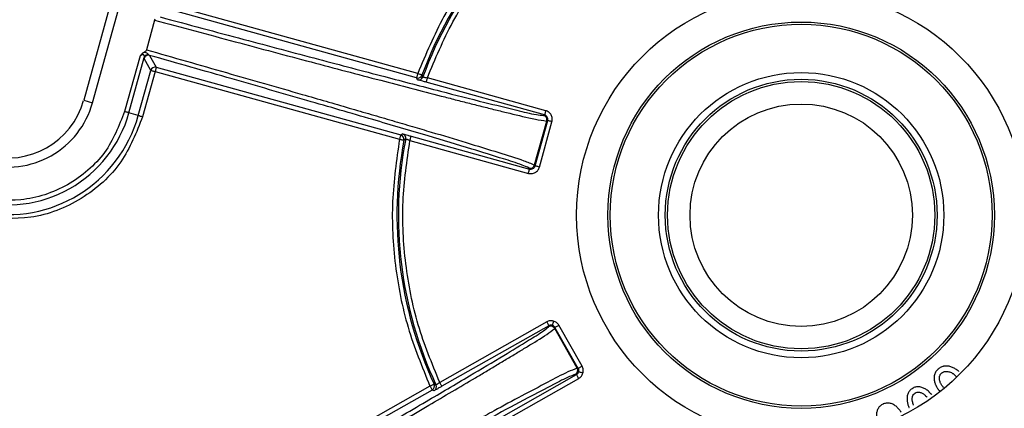
# Model space of a CAD drawing. Extents: x 10 to 408, y 8 to 287.
# Drawn here: x 37 to 52, y 167 to 173 of the extents above; entities that cross this region are included whole.
import ezdxf

# ---------------------------------------------------------------- set-up
doc = ezdxf.new("R2010")
doc.units = 0
doc.layers.get('0').update_dxf_attribs({"linetype": 'CONTINUOUS'})

msp = doc.modelspace()

# ---------------------------------------------------------------- linework, layer by layer
at = {"color": 7, "linetype": 'CONTINUOUS'}
for p, q in [((38.534, 173.832), (37.894, 171.519)), ((38.026, 171.482), (38.666, 173.795)), ((42.851, 171.916), (39.224, 172.921)), ((38.95, 172.722), (38.946, 172.709)), ((42.834, 171.852), (39.207, 172.856)), ((38.946, 172.709), (38.825, 172.269)), ((38.732, 172.181), (38.501, 171.351)), ((38.566, 171.333), (38.793, 172.153)), ((38.79, 172.14), (38.793, 172.153)), ((38.89, 171.963), (38.79, 172.14)), ((38.825, 172.269), (38.821, 172.257)), ((38.855, 172.198), (38.872, 172.186)), ((38.872, 172.186), (38.972, 172.009)), ((38.972, 172.009), (42.599, 171.005)), ((38.705, 171.294), (38.89, 171.963)), ((38.954, 171.945), (38.769, 171.276)), ((38.954, 171.945), (42.581, 170.941)), ((42.847, 171.825), (42.834, 171.852)), ((42.914, 171.893), (42.928, 171.866)), ((44.751, 171.365), (42.994, 171.852)), ((44.733, 171.301), (42.976, 171.788)), ((37.894, 171.519), (38.026, 171.482)), ((38.705, 171.294), (38.566, 171.333)), ((44.72, 171.294), (44.733, 171.301)), ((44.586, 170.559), (44.766, 171.211)), ((44.593, 170.546), (44.78, 171.219)), ((44.657, 170.528), (44.844, 171.201)), ((44.766, 171.211), (44.78, 171.219)), ((42.599, 171.005), (42.625, 171.021)), ((42.754, 170.986), (44.511, 170.499)), ((42.672, 170.944), (42.647, 170.928)), ((42.736, 170.922), (44.493, 170.435)), ((44.593, 170.546), (44.586, 170.559)), ((44.511, 170.499), (44.503, 170.513)), ((44.765, 168.231), (43.178, 167.332)), ((44.798, 168.173), (43.211, 167.274)), ((44.793, 168.158), (44.798, 168.173)), ((44.884, 168.132), (44.888, 168.148)), ((45.218, 167.544), (44.884, 168.132)), ((45.233, 167.539), (44.888, 168.148)), ((45.291, 167.572), (44.946, 168.18)), ((45.208, 167.449), (45.192, 167.453)), ((45.233, 167.539), (45.218, 167.544)), ((43.621, 166.55), (45.208, 167.449)), ((43.653, 166.492), (45.24, 167.391)), ((43.032, 167.277), (37.634, 164.22)), ((43.065, 167.219), (37.667, 164.162)), ((43.094, 167.209), (43.065, 167.219)), ((43.093, 167.304), (43.121, 167.295))]:
    msp.add_line(p, q, dxfattribs=at)
at = {"color": 7, "linetype": 'CONTINUOUS', "flags": 128}
for points in [[(38.972, 172.009), (38.972, 172.008), (38.971, 172.004), (38.969, 171.998), (38.967, 171.99), (38.964, 171.981), (38.961, 171.97), (38.958, 171.958), (38.954, 171.945)], [(38.89, 171.963), (38.891, 171.963), (38.895, 171.962), (38.901, 171.96), (38.909, 171.958), (38.919, 171.955), (38.93, 171.952), (38.942, 171.949), (38.954, 171.945)], [(42.851, 171.916), (42.848, 171.903), (42.845, 171.891), (42.842, 171.88), (42.839, 171.871), (42.837, 171.863), (42.835, 171.857), (42.834, 171.853), (42.834, 171.852)], [(42.914, 171.893), (42.913, 171.893), (42.909, 171.895), (42.903, 171.897), (42.895, 171.9), (42.886, 171.903), (42.875, 171.907), (42.864, 171.911), (42.851, 171.916)], [(42.994, 171.852), (42.99, 171.84), (42.987, 171.828), (42.984, 171.817), (42.981, 171.807), (42.979, 171.799), (42.977, 171.793), (42.976, 171.789), (42.976, 171.788)], [(38.566, 171.333), (38.564, 171.333), (38.561, 171.334), (38.555, 171.336), (38.547, 171.338), (38.537, 171.341), (38.526, 171.344), (38.514, 171.347), (38.501, 171.351)], [(38.705, 171.294), (38.706, 171.294), (38.71, 171.293), (38.716, 171.291), (38.724, 171.289), (38.733, 171.286), (38.745, 171.283), (38.757, 171.28), (38.769, 171.276)], [(44.751, 171.365), (44.748, 171.353), (44.744, 171.341), (44.741, 171.33), (44.739, 171.32), (44.736, 171.312), (44.735, 171.306), (44.734, 171.303), (44.733, 171.301)], [(44.844, 171.201), (44.832, 171.205), (44.82, 171.208), (44.809, 171.211), (44.799, 171.214), (44.791, 171.216), (44.785, 171.218), (44.781, 171.219), (44.78, 171.219)], [(42.599, 171.005), (42.599, 171.003), (42.598, 171), (42.596, 170.994), (42.594, 170.986), (42.591, 170.976), (42.588, 170.965), (42.585, 170.953), (42.581, 170.941)], [(42.736, 170.922), (42.739, 170.934), (42.743, 170.946), (42.746, 170.957), (42.748, 170.967), (42.751, 170.975), (42.752, 170.981), (42.753, 170.985), (42.754, 170.986)], [(42.581, 170.941), (42.594, 170.938), (42.606, 170.936), (42.617, 170.934), (42.627, 170.932), (42.636, 170.93), (42.642, 170.929), (42.645, 170.928), (42.647, 170.928)], [(44.657, 170.528), (44.645, 170.531), (44.633, 170.535), (44.622, 170.538), (44.612, 170.54), (44.604, 170.543), (44.598, 170.544), (44.595, 170.545), (44.593, 170.546)], [(44.493, 170.435), (44.497, 170.447), (44.5, 170.459), (44.503, 170.471), (44.506, 170.48), (44.508, 170.488), (44.51, 170.494), (44.511, 170.498), (44.511, 170.499)], [(44.765, 168.231), (44.771, 168.219), (44.777, 168.209), (44.783, 168.199), (44.788, 168.19), (44.792, 168.183), (44.795, 168.177), (44.797, 168.174), (44.798, 168.173)], [(44.866, 168.243), (44.863, 168.231), (44.859, 168.219), (44.856, 168.208), (44.853, 168.198), (44.851, 168.19), (44.85, 168.184), (44.849, 168.18), (44.848, 168.179)], [(44.946, 168.18), (44.935, 168.174), (44.924, 168.168), (44.914, 168.162), (44.906, 168.157), (44.898, 168.153), (44.893, 168.15), (44.89, 168.148), (44.888, 168.148)], [(45.291, 167.572), (45.279, 167.566), (45.269, 167.56), (45.259, 167.554), (45.25, 167.549), (45.243, 167.545), (45.237, 167.542), (45.234, 167.54), (45.233, 167.539)], [(45.303, 167.471), (45.291, 167.474), (45.279, 167.478), (45.268, 167.481), (45.258, 167.483), (45.25, 167.486), (45.244, 167.487), (45.24, 167.488), (45.239, 167.489)], [(43.211, 167.274), (43.21, 167.275), (43.208, 167.279), (43.205, 167.284), (43.201, 167.291), (43.196, 167.3), (43.19, 167.31), (43.184, 167.321), (43.178, 167.332)], [(45.24, 167.391), (45.234, 167.402), (45.228, 167.413), (45.222, 167.423), (45.217, 167.431), (45.213, 167.439), (45.21, 167.444), (45.208, 167.447), (45.208, 167.449)], [(43.093, 167.304), (43.092, 167.304), (43.088, 167.302), (43.082, 167.3), (43.075, 167.296), (43.066, 167.292), (43.055, 167.287), (43.044, 167.282), (43.032, 167.277)], [(43.032, 167.277), (43.039, 167.265), (43.045, 167.254), (43.05, 167.245), (43.055, 167.236), (43.059, 167.229), (43.062, 167.223), (43.064, 167.22), (43.065, 167.219)]]:
    msp.add_lwpolyline(points, dxfattribs=at)
at = {"color": 7, "linetype": 'CONTINUOUS'}
for radius in [3.333, 2.867, 2.833, 2.117, 2.017, 1.983, 1.65]:
    msp.add_circle((48.542, 169.814), radius, dxfattribs=at)
for centre, radius, start, end in [((48.542, 169.814), 17.8, 341.9792, 333.7874), ((48.542, 169.814), 17.733, 346.1327, 329.7859), ((48.542, 169.814), 17.667, 346.1328, 338.8911), ((48.542, 169.815), 14.167, 352.8481, 350.1516), ((48.542, 169.814), 14.167, 357.8212, 261.5), ((48.542, 169.814), 13.75, 357.8213, 261.5258), ((48.542, 169.814), 13.543, 358.7968, 153.2367), ((48.542, 169.814), 12.63, 1.261, 153.0848), ((48.542, 169.814), 12.469, 1.4772, 149.4962), ((48.542, 169.815), 5.999, 124.3021, 159.7322), ((48.542, 169.815), 5.977, 124.1091, 159.9251), ((38.854, 172.122), 0.0667, 74.5186, 164.5084), ((38.854, 172.135), 0.0634, 88.4419, 163.0566), ((38.954, 171.945), 0.0667, 74.528, 164.5095), ((42.851, 171.916), 0.0667, 254.5077, 339.7361), ((42.865, 171.889), 0.0667, 254.5231, 339.9227), ((36.769, 171.83), 1.303, 254.5165, 344.5177), ((36.769, 171.83), 1.167, 254.5172, 344.5172), ((36.769, 171.83), 1.864, 254.5171, 344.5174), ((36.769, 171.83), 2.008, 258.7135, 344.5167), ((44.702, 171.229), 0.0667, 344.5169, 74.5206), ((42.581, 170.941), 0.0667, 349.3018, 74.5164), ((42.607, 170.956), 0.0667, 349.1211, 74.5047), ((48.542, 169.814), 5.999, 169.3022, 204.732), ((48.542, 169.814), 5.977, 169.1094, 204.9248), ((48.542, 169.814), 13.543, 175.7976, 334.3238), ((48.542, 169.814), 12.63, 175.9495, 334.2396), ((44.521, 170.577), 0.0667, 254.5223, 344.5152), ((48.542, 169.814), 12.469, 179.5381, 330.7039), ((48.542, 169.814), 12.325, 180.3959, 207.1514), ((44.826, 168.1), 0.0667, 29.5229, 119.5048), ((45.16, 167.511), 0.0667, 299.5236, 29.511), ((43.032, 167.277), 0.0667, 299.5183, 24.7301), ((43.061, 167.267), 0.0667, 299.5258, 24.9175)]:
    msp.add_arc(centre, radius, start, end, dxfattribs=at)
for points, knots in [([(45.123, 174.826), (44.874, 174.639), (44.373, 174.264), (43.744, 173.561), (43.214, 172.78), (42.972, 172.203), (42.851, 171.916)], [0, 0, 0, 0, 0.2485, 0.5, 0.7515, 1, 1, 1, 1]), ([(42.994, 171.852), (43.111, 172.133), (43.348, 172.699), (43.867, 173.465), (44.484, 174.154), (44.975, 174.521), (45.219, 174.703)], [0, 0, 0, 0, 0.248482, 0.5, 0.751516, 1, 1, 1, 1]), ([(39.03, 172.756), (39.443, 172.645), (40.225, 172.435), (41.336, 172.14), (42.309, 171.883), (43.133, 171.669), (43.786, 171.501), (44.261, 171.389), (44.55, 171.313), (44.684, 171.298), (44.72, 171.294)], [0, 0, 0, 0, 0.218294, 0.413514, 0.586765, 0.732489, 0.847848, 0.931079, 0.981588, 1, 1, 1, 1]), ([(38.946, 172.709), (39.345, 172.602), (40.119, 172.394), (41.237, 172.096), (42.257, 171.827), (42.97, 171.641), (43.41, 171.528), (43.618, 171.475), (43.825, 171.423), (44.024, 171.373), (44.281, 171.312), (44.525, 171.247), (44.71, 171.22), (44.766, 171.211)], [0, 0, 0, 0, 0.205774, 0.400181, 0.577693, 0.732301, 0.76801, 0.804085, 0.839774, 0.874247, 0.906601, 0.971626, 1, 1, 1, 1]), ([(38.794, 172.235), (38.782, 172.228), (38.766, 172.218), (38.747, 172.198), (38.737, 172.188), (38.732, 172.181)], [0, 0, 0, 0, 0.496334, 0.684344, 1, 1, 1, 1]), ([(38.793, 172.153), (38.793, 172.154), (38.795, 172.161), (38.795, 172.172), (38.792, 172.186), (38.787, 172.194), (38.781, 172.197), (38.774, 172.198), (38.767, 172.197), (38.761, 172.195), (38.756, 172.192), (38.746, 172.188), (38.738, 172.184), (38.732, 172.181)], [0, 0, 0, 0, 0.023389, 0.206779, 0.33693, 0.42866, 0.480064, 0.538007, 0.607759, 0.692199, 0.728923, 0.792035, 1, 1, 1, 1]), ([(38.821, 172.257), (38.817, 172.252), (38.809, 172.243), (38.799, 172.237), (38.794, 172.235)], [0, 0, 0, 0, 0.569174, 1, 1, 1, 1]), ([(38.794, 172.235), (38.808, 172.23), (38.832, 172.223), (38.849, 172.205), (38.855, 172.198)], [0, 0, 0, 0, 0.610213, 1, 1, 1, 1]), ([(38.825, 172.269), (39.221, 172.156), (39.992, 171.936), (40.881, 171.681), (41.487, 171.505), (41.828, 171.406), (42.156, 171.311), (42.47, 171.219), (42.767, 171.132), (43.132, 171.024), (43.56, 170.897), (44.017, 170.753), (44.36, 170.653), (44.533, 170.581), (44.586, 170.559)], [0, 0, 0, 0, 0.205773, 0.400181, 0.461516, 0.520761, 0.577692, 0.632082, 0.683697, 0.732301, 0.822028, 0.906601, 0.971626, 1, 1, 1, 1]), ([(44.503, 170.513), (44.47, 170.528), (44.347, 170.583), (44.06, 170.667), (43.596, 170.816), (42.949, 171.007), (42.134, 171.248), (41.163, 171.529), (40.059, 171.848), (39.28, 172.07), (38.872, 172.186)], [0, 0, 0, 0, 0.018665, 0.068921, 0.152152, 0.267512, 0.413235, 0.586486, 0.783532, 1, 1, 1, 1]), ([(42.928, 171.866), (42.929, 171.866), (42.934, 171.864), (42.943, 171.863), (42.954, 171.86), (42.966, 171.858), (42.979, 171.855), (42.989, 171.853), (42.994, 171.852)], [0, 0, 0, 0, 0.057425, 0.243079, 0.388083, 0.566169, 0.7727, 1, 1, 1, 1]), ([(42.976, 171.788), (42.96, 171.793), (42.929, 171.801), (42.89, 171.812), (42.863, 171.82), (42.851, 171.824), (42.847, 171.825)], [0, 0, 0, 0, 0.380911, 0.703453, 0.920107, 1, 1, 1, 1]), ([(38.501, 171.351), (38.418, 171.139), (38.29, 170.814), (37.962, 170.47), (37.661, 170.255), (37.322, 170.108), (36.859, 170.004), (36.514, 170.061), (36.29, 170.098)], [0, 0, 0, 0, 0.239457, 0.368359, 0.5, 0.631639, 0.760543, 1, 1, 1, 1]), ([(38.769, 171.276), (38.677, 171.043), (38.486, 170.558), (37.882, 170.023), (37.132, 169.725), (36.613, 169.773), (36.363, 169.796)], [0, 0, 0, 0, 0.241031, 0.5, 0.758969, 1, 1, 1, 1]), ([(44.78, 171.219), (44.781, 171.228), (44.784, 171.245), (44.775, 171.271), (44.758, 171.291), (44.741, 171.298), (44.733, 171.301)], [0, 0, 0, 0, 0.2499895, 0.4999593, 0.7499669, 1, 1, 1, 1]), ([(44.844, 171.201), (44.847, 171.218), (44.851, 171.244), (44.843, 171.278), (44.832, 171.303), (44.817, 171.325), (44.791, 171.35), (44.767, 171.359), (44.751, 171.365)], [0, 0, 0, 0, 0.239463, 0.368224, 0.499986, 0.62879, 0.760552, 1, 1, 1, 1]), ([(42.625, 171.021), (42.628, 171.02), (42.641, 171.017), (42.668, 171.01), (42.707, 170.999), (42.737, 170.991), (42.754, 170.986)], [0, 0, 0, 0, 0.079737, 0.296036, 0.618773, 1, 1, 1, 1]), ([(42.581, 170.941), (42.537, 170.633), (42.448, 170.013), (42.5, 169.071), (42.678, 168.144), (42.915, 167.565), (43.032, 167.277)], [0, 0, 0, 0, 0.248499, 0.500001, 0.751501, 1, 1, 1, 1]), ([(43.178, 167.332), (43.062, 167.614), (42.829, 168.182), (42.655, 169.09), (42.604, 170.013), (42.692, 170.62), (42.736, 170.922)], [0, 0, 0, 0, 0.248484, 0.500001, 0.751517, 1, 1, 1, 1]), ([(42.736, 170.922), (42.731, 170.924), (42.722, 170.927), (42.709, 170.931), (42.698, 170.935), (42.687, 170.939), (42.679, 170.942), (42.673, 170.943), (42.672, 170.944)], [0, 0, 0, 0, 0.227316, 0.433837, 0.611899, 0.756943, 0.94255, 1, 1, 1, 1]), ([(44.493, 170.435), (44.51, 170.432), (44.536, 170.428), (44.57, 170.436), (44.595, 170.447), (44.617, 170.462), (44.642, 170.488), (44.651, 170.512), (44.657, 170.528)], [0, 0, 0, 0, 0.23945, 0.368227, 0.500013, 0.628774, 0.760574, 1, 1, 1, 1]), ([(44.511, 170.499), (44.52, 170.498), (44.537, 170.495), (44.563, 170.504), (44.583, 170.521), (44.59, 170.538), (44.593, 170.546)], [0, 0, 0, 0, 0.25, 0.4999709, 0.7499713, 1, 1, 1, 1]), ([(36.006, 169.916), (36.031, 169.259), (36.081, 167.919), (36.568, 165.924), (37.377, 163.98), (38.525, 162.176), (39.962, 160.592), (41.621, 159.293), (43.421, 158.313), (45.31, 157.649), (47.279, 157.288), (49.328, 157.245), (51.413, 157.55), (53.446, 158.211), (55.338, 159.208), (57.006, 160.494), (58.419, 161.984), (59.128, 163.123), (59.475, 163.68)], [0, 0, 0, 0, 0.059513, 0.121515, 0.185294, 0.25, 0.314706, 0.378485, 0.440487, 0.5, 0.559513, 0.621515, 0.685294, 0.75, 0.814706, 0.878485, 0.940487, 1, 1, 1, 1]), ([(36.284, 169.73), (36.303, 169.254), (36.341, 168.3), (36.612, 166.89), (37.024, 165.514), (37.431, 164.651), (37.634, 164.22)], [0, 0, 0, 0, 0.249147, 0.5000003, 0.7508535, 1, 1, 1, 1]), ([(44.866, 168.243), (44.848, 168.246), (44.813, 168.252), (44.781, 168.238), (44.765, 168.231)], [0, 0, 0, 0, 0.500001, 1, 1, 1, 1]), ([(44.946, 168.18), (44.936, 168.195), (44.916, 168.224), (44.883, 168.237), (44.866, 168.243)], [0, 0, 0, 0, 0.49999, 1, 1, 1, 1]), ([(40.336, 165.515), (40.665, 165.705), (41.287, 166.064), (42.167, 166.575), (42.934, 167.023), (43.577, 167.403), (44.086, 167.704), (44.448, 167.929), (44.675, 168.063), (44.768, 168.137), (44.793, 168.158)], [0, 0, 0, 0, 0.219889, 0.415807, 0.589136, 0.733693, 0.848115, 0.931097, 0.981244, 1, 1, 1, 1]), ([(40.409, 165.479), (40.719, 165.659), (41.323, 166.007), (42.192, 166.512), (42.981, 166.973), (43.531, 167.296), (43.867, 167.496), (44.027, 167.591), (44.184, 167.685), (44.335, 167.777), (44.529, 167.896), (44.717, 168.005), (44.845, 168.103), (44.884, 168.132)], [0, 0, 0, 0, 0.206855, 0.401777, 0.579352, 0.733709, 0.769261, 0.805155, 0.840641, 0.874902, 0.907046, 0.971652, 1, 1, 1, 1]), ([(44.848, 168.179), (44.844, 168.18), (44.835, 168.182), (44.822, 168.181), (44.809, 168.179), (44.801, 168.175), (44.798, 168.173)], [0, 0, 0, 0, 0.249986, 0.499985, 0.749982, 1, 1, 1, 1]), ([(44.888, 168.148), (44.886, 168.151), (44.881, 168.159), (44.872, 168.168), (44.861, 168.175), (44.852, 168.178), (44.848, 168.179)], [0, 0, 0, 0, 0.249894, 0.499989, 0.74998, 1, 1, 1, 1]), ([(45.192, 167.453), (45.162, 167.441), (45.05, 167.4), (44.819, 167.274), (44.439, 167.079), (43.919, 166.798), (43.263, 166.442), (42.485, 166.015), (41.593, 165.523), (40.965, 165.175), (40.633, 164.99)], [0, 0, 0, 0, 0.018755, 0.068903, 0.151874, 0.266306, 0.410846, 0.584193, 0.780098, 1, 1, 1, 1]), ([(45.218, 167.544), (45.172, 167.525), (45.022, 167.465), (44.752, 167.318), (44.386, 167.128), (44.032, 166.936), (43.711, 166.762), (43.424, 166.606), (43.12, 166.44), (42.8, 166.264), (42.285, 165.982), (41.563, 165.583), (40.954, 165.245), (40.64, 165.071)], [0, 0, 0, 0, 0.02835, 0.092955, 0.177003, 0.266291, 0.324857, 0.387726, 0.4545, 0.524793, 0.598224, 0.793146, 1, 1, 1, 1]), ([(45.208, 167.449), (45.211, 167.451), (45.219, 167.456), (45.228, 167.465), (45.235, 167.476), (45.238, 167.485), (45.239, 167.489)], [0, 0, 0, 0, 0.2499805, 0.4999089, 0.7500389, 1, 1, 1, 1]), ([(45.239, 167.489), (45.24, 167.493), (45.242, 167.502), (45.241, 167.515), (45.239, 167.528), (45.235, 167.535), (45.233, 167.539)], [0, 0, 0, 0, 0.249961, 0.49992, 0.749977, 1, 1, 1, 1]), ([(45.24, 167.391), (45.255, 167.401), (45.284, 167.421), (45.297, 167.454), (45.303, 167.471)], [0, 0, 0, 0, 0.500059, 1, 1, 1, 1]), ([(45.303, 167.471), (45.306, 167.488), (45.312, 167.523), (45.298, 167.556), (45.291, 167.572)], [0, 0, 0, 0, 0.500018, 1, 1, 1, 1]), ([(50.573, 167.528), (50.572, 167.527), (50.564, 167.519), (50.55, 167.505), (50.535, 167.482), (50.524, 167.458), (50.516, 167.432), (50.514, 167.405), (50.514, 167.383), (50.517, 167.361), (50.522, 167.339), (50.528, 167.318), (50.536, 167.297), (50.543, 167.28), (50.551, 167.265), (50.56, 167.249), (50.57, 167.234), (50.584, 167.217), (50.592, 167.206), (50.598, 167.199)], [0, 0, 0, 0, 0.018142, 0.090814, 0.16359, 0.236351, 0.309115, 0.381922, 0.454595, 0.490892, 0.563529, 0.636147, 0.672429, 0.745055, 0.781333, 0.817603, 0.890211, 0.926496, 1, 1, 1, 1]), ([(50.881, 167.495), (50.88, 167.497), (50.875, 167.501), (50.866, 167.507), (50.852, 167.518), (50.834, 167.53), (50.811, 167.544), (50.787, 167.556), (50.762, 167.565), (50.736, 167.571), (50.709, 167.574), (50.682, 167.575), (50.66, 167.572), (50.638, 167.566), (50.618, 167.558), (50.594, 167.545), (50.58, 167.534), (50.573, 167.528)], [0, 0, 0, 0, 0.016955, 0.0562, 0.095473, 0.174002, 0.252557, 0.331153, 0.409776, 0.488425, 0.567035, 0.645718, 0.724414, 0.763693, 0.842464, 0.920399, 1, 1, 1, 1]), ([(50.654, 167.256), (50.653, 167.258), (50.646, 167.266), (50.636, 167.279), (50.623, 167.297), (50.614, 167.312), (50.605, 167.333), (50.598, 167.354), (50.594, 167.379), (50.594, 167.403), (50.596, 167.423), (50.601, 167.437), (50.608, 167.452), (50.616, 167.462), (50.623, 167.469), (50.624, 167.47)], [0, 0, 0, 0, 0.028028, 0.140216, 0.196287, 0.308589, 0.364673, 0.477053, 0.5887, 0.690761, 0.774981, 0.844123, 0.878566, 0.980462, 1, 1, 1, 1]), ([(50.624, 167.47), (50.626, 167.471), (50.635, 167.478), (50.65, 167.487), (50.67, 167.493), (50.692, 167.496), (50.727, 167.493), (50.759, 167.483), (50.784, 167.47), (50.796, 167.462), (50.811, 167.451), (50.828, 167.436), (50.84, 167.423), (50.846, 167.416)], [0, 0, 0, 0, 0.026497, 0.133507, 0.20112, 0.285894, 0.395005, 0.614924, 0.673888, 0.732823, 0.791768, 0.895473, 1, 1, 1, 1]), ([(43.121, 167.295), (43.122, 167.296), (43.127, 167.299), (43.134, 167.304), (43.144, 167.31), (43.154, 167.316), (43.165, 167.324), (43.174, 167.329), (43.178, 167.332)], [0, 0, 0, 0, 0.057367, 0.243049, 0.388125, 0.566188, 0.772746, 1, 1, 1, 1]), ([(43.211, 167.274), (43.196, 167.266), (43.169, 167.25), (43.133, 167.231), (43.109, 167.217), (43.097, 167.211), (43.094, 167.209)], [0, 0, 0, 0, 0.380914, 0.703458, 0.920073, 1, 1, 1, 1]), ([(50.192, 167.242), (50.191, 167.241), (50.181, 167.234), (50.165, 167.223), (50.147, 167.203), (50.133, 167.182), (50.122, 167.159), (50.116, 167.135), (50.113, 167.11), (50.112, 167.085), (50.114, 167.061), (50.118, 167.037), (50.124, 167.012), (50.13, 166.989), (50.137, 166.97), (50.141, 166.96), (50.142, 166.957)], [0, 0, 0, 0, 0.020997, 0.105144, 0.189294, 0.27095, 0.348785, 0.426535, 0.504204, 0.58186, 0.659486, 0.737094, 0.814664, 0.89222, 0.969798, 1, 1, 1, 1]), ([(50.209, 166.996), (50.209, 166.996), (50.205, 167.005), (50.2, 167.022), (50.194, 167.044), (50.19, 167.066), (50.19, 167.084), (50.191, 167.104), (50.195, 167.127), (50.206, 167.154), (50.224, 167.168), (50.232, 167.174)], [0, 0, 0, 0, 0.008573, 0.145517, 0.282476, 0.350966, 0.488337, 0.556784, 0.662919, 0.844665, 1, 1, 1, 1]), ([(50.479, 167.151), (50.476, 167.154), (50.471, 167.16), (50.459, 167.173), (50.447, 167.185), (50.434, 167.197), (50.421, 167.209), (50.403, 167.223), (50.381, 167.238), (50.357, 167.249), (50.331, 167.258), (50.305, 167.265), (50.283, 167.267), (50.261, 167.266), (50.24, 167.263), (50.215, 167.255), (50.2, 167.246), (50.192, 167.242)], [0, 0, 0, 0, 0.034889, 0.075388, 0.156388, 0.196902, 0.237386, 0.318445, 0.399531, 0.480657, 0.561749, 0.642877, 0.724141, 0.764664, 0.844692, 0.921345, 1, 1, 1, 1]), ([(50.232, 167.174), (50.234, 167.175), (50.244, 167.181), (50.263, 167.188), (50.288, 167.188), (50.307, 167.184), (50.323, 167.179), (50.339, 167.172), (50.357, 167.161), (50.373, 167.148), (50.391, 167.132), (50.403, 167.119), (50.41, 167.111)], [0, 0, 0, 0, 0.032422, 0.163689, 0.295036, 0.39522, 0.445144, 0.545088, 0.645094, 0.745007, 0.844874, 1, 1, 1, 1]), ([(50.025, 166.889), (50.023, 166.892), (50.016, 166.903), (50.007, 166.917), (49.996, 166.931), (49.984, 166.944), (49.969, 166.961), (49.95, 166.979), (49.928, 166.994), (49.904, 167.007), (49.88, 167.018), (49.858, 167.023), (49.837, 167.026), (49.815, 167.026), (49.789, 167.022), (49.773, 167.016), (49.764, 167.013)], [0, 0, 0, 0, 0.0338285, 0.1183703, 0.1606411, 0.2029123, 0.2875058, 0.3721558, 0.4567969, 0.5414603, 0.6261425, 0.7109491, 0.7532375, 0.8302704, 0.9139634, 1, 1, 1, 1]), ([(49.764, 167.013), (49.762, 167.012), (49.752, 167.007), (49.734, 166.998), (49.714, 166.982), (49.696, 166.964), (49.682, 166.942), (49.671, 166.919), (49.664, 166.894), (49.66, 166.869), (49.658, 166.844), (49.658, 166.818), (49.66, 166.793), (49.663, 166.772), (49.666, 166.751), (49.67, 166.735), (49.674, 166.714), (49.678, 166.701), (49.68, 166.692), (49.681, 166.691)], [0, 0, 0, 0, 0.018142, 0.090821, 0.161011, 0.231182, 0.300548, 0.369884, 0.439162, 0.508408, 0.577586, 0.646777, 0.715931, 0.785093, 0.819665, 0.888791, 0.92337, 0.992494, 1, 1, 1, 1])]:
    msp.add_open_spline(points, degree=3, knots=knots, dxfattribs=at)

doc.saveas('drawing.dxf')
